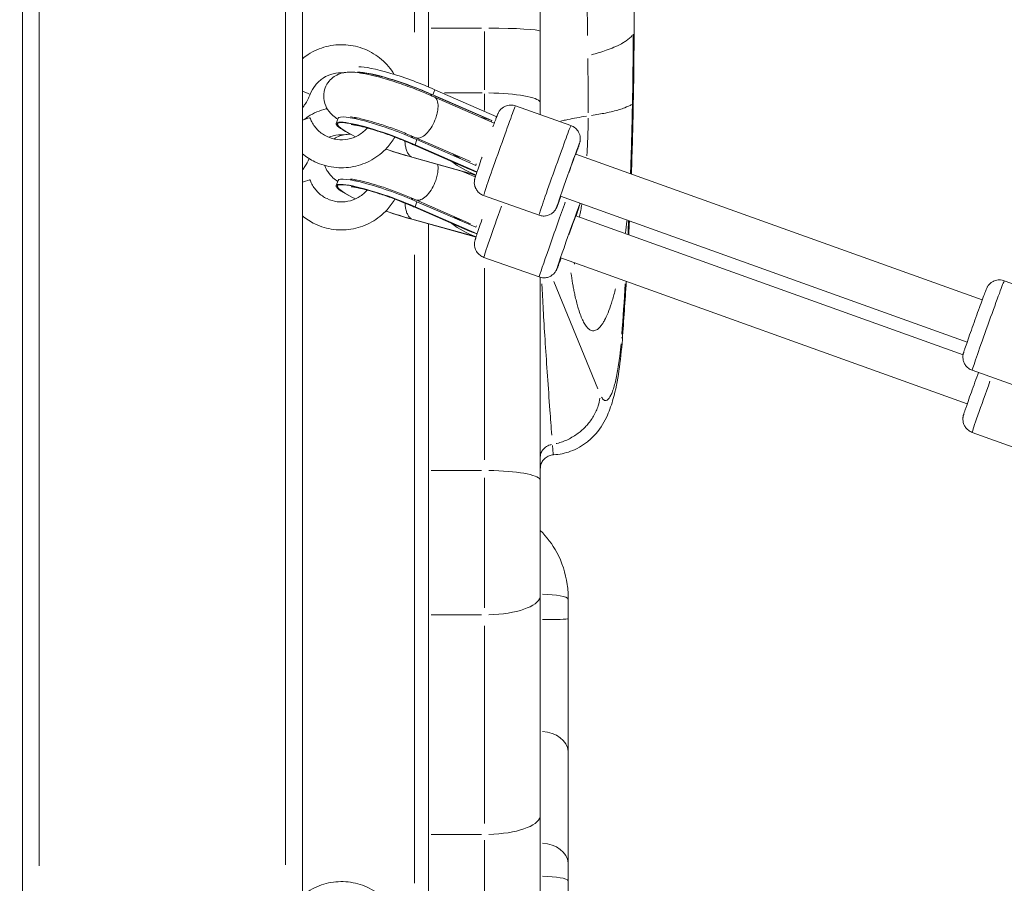
# Model space of a CAD drawing. Units: millimetres. Extents: x 1517 to 18917, y 1309 to 14404.
# Drawn here: x 6384 to 6736, y 11082 to 11391 of the extents above; entities that cross this region are included whole.
import ezdxf

# ---------------------------------------------------------------- set-up
doc = ezdxf.new("R2010")
doc.units = ezdxf.units.MM
doc.header["$LTSCALE"] = 50
doc.layers.get('0').update_dxf_attribs({"lineweight": 5})
doc.styles.get("Standard").update_dxf_attribs({"font": 'isocpeur.ttf'})
doc.dimstyles.new('DİLARA 5', dxfattribs={"dimtxt": 250, "dimasz": 100, "dimexe": 0, "dimexo": 100, "dimgap": 50, "dimtad": 2, "dimdec": 0, "dimlfac": 0.1, "dimrnd": 5, "dimtxsty": 'Standard', "dimcen": 0, "dimse1": 1, "dimse2": 1, "dimclrd": 256, "dimadec": 0, "dimazin": 0, "dimtfac": 1, "dimtdec": 0, "dimtix": 1, "dimtmove": 0, "dimatfit": 3, "dimfxl": 1, "dimarcsym": 0})

# ---------------------------------------------------------------- blocks, each defined once
blk = doc.blocks.new('*D11')
at = {"lineweight": -2, "transparency": 16777216}
blk.add_line((2081.81, 14060.9), (10403.77, 14060.9), dxfattribs=at)
at = {"transparency": 16777216}
for points in [[(2081.81, 14077.56), (2081.81, 14044.23), (1981.81, 14060.9)], [(10403.77, 14077.56), (10403.77, 14044.23), (10503.77, 14060.9)]]:
    blk.add_solid(points, dxfattribs=at)
at = {"layer": 'Defpoints', "color": 0, "transparency": 16777216}
for p in [(10503.77, 14060.9), (1981.81, 9410.97), (10503.77, 9295.18)]:
    blk.add_point(p, dxfattribs=at)
at = {"color": 0, "transparency": 16777216, "insert": (6242.79, 14235.9), "char_height": 250, "attachment_point": 5}
blk.add_mtext('850', dxfattribs=at)

msp = doc.modelspace()

# ---------------------------------------------------------------- linework, layer by layer
for p, q in [((6484.97, 12270.09), (6484.97, 11027.7)), ((6384.97, 12262.11), (6384.97, 11027.7)), ((6478.97, 11089.05), (6478.97, 12207.55)), ((6390.97, 12200.89), (6390.97, 11088.7)), ((6529.97, 11366.96), (6529.97, 11719.03)), ((6524.97, 11701.53), (6524.97, 11386.46)), ((6569.97, 11520.81), (6569.97, 11386.81)), ((6548.97, 11387.97), (6530.97, 11387.97)), ((6549.97, 11386.8), (6549.97, 11365.94)), ((6569.97, 11361.32), (6569.97, 11386.81)), ((6532.26, 11365.96), (6531.6, 11364.1)), ((6554.39, 11356.31), (6532.26, 11365.96)), ((6552.65, 11354.92), (6531.6, 11364.1)), ((6531.98, 11363.41), (6553.53, 11354.01)), ((6532.41, 11363.67), (6550.89, 11355.61)), ((6535.7, 11364.79), (6549.22, 11364.79)), ((6549.97, 11364.47), (6549.97, 11358.57)), ((6561.14, 11360.19), (6580.92, 11353.14)), ((6569.97, 11357.04), (6569.97, 11361.32)), ((6497.06, 11353.9), (6497.73, 11355.77)), ((6551.92, 11355.17), (6552.65, 11354.92)), ((6552.65, 11354.92), (6552.49, 11354.47)), ((6525.87, 11348.11), (6525.2, 11346.24)), ((6525.47, 11348.8), (6525.43, 11348.81)), ((6525.49, 11348.79), (6545.04, 11340.26)), ((6546.92, 11338.93), (6525.87, 11348.11)), ((6524.24, 11346.45), (6544.59, 11337.58)), ((6547.33, 11336.59), (6525.2, 11346.24)), ((6546.2, 11337.01), (6526.11, 11345.77)), ((6524.01, 11341.86), (6546.95, 11335.44)), ((6524.99, 11341.66), (6545.81, 11335.82)), ((6582.62, 11342.98), (6582.6, 11342.98)), ((6727.85, 11290.84), (6582.62, 11342.98)), ((6547.11, 11339.46), (6546.92, 11338.93)), ((6542.17, 11336.77), (6546.74, 11334.78)), ((6545.61, 11335.8), (6546.82, 11335.28)), ((6546.91, 11335.31), (6546, 11335.7)), ((6497.08, 11331.68), (6497.74, 11333.55)), ((6549.72, 11328.17), (6569.5, 11321.11)), ((6722.45, 11275.78), (6577.23, 11327.91)), ((6524.27, 11324.29), (6544.64, 11315.46)), ((6525.89, 11325.95), (6525.23, 11324.08)), ((6547.39, 11314.47), (6525.23, 11324.08)), ((6525.47, 11326.6), (6525.43, 11326.62)), ((6525.49, 11326.59), (6545.02, 11318.08)), ((6546.96, 11316.81), (6525.89, 11325.95)), ((6546.25, 11314.9), (6526.14, 11323.62)), ((6524.05, 11319.7), (6547, 11313.32)), ((6582.67, 11320.93), (6582.64, 11320.95)), ((6721, 11271.27), (6582.67, 11320.93)), ((6525.03, 11319.5), (6545.86, 11313.71)), ((6529.97, 11067.99), (6529.97, 11318.05)), ((6547.12, 11317.27), (6546.96, 11316.81)), ((6524.97, 11306.97), (6524.97, 11082.46)), ((6549.79, 11306.06), (6569.58, 11299.05)), ((6722.49, 11253.73), (6577.3, 11305.86)), ((6549.97, 11302.19), (6549.97, 11233.73)), ((6569.97, 11226.45), (6569.97, 11298.93)), ((6590.57, 11259.09), (6574.76, 11297.38)), ((6755.5, 11290.62), (6735.73, 11297.72)), ((6744.01, 11258.62), (6724.25, 11265.72)), ((6744.01, 11236.44), (6724.25, 11243.54)), ((6574.71, 11235.53), (6574.71, 11235.53)), ((6548.97, 11229.93), (6530.97, 11229.93)), ((6549.97, 11180.83), (6549.97, 11227.34)), ((6569.97, 11226.45), (6569.97, 11185.2)), ((6569.97, 11106.73), (6569.97, 11185.2)), ((6579.97, 11183.79), (6579.97, 11176.96)), ((6530.97, 11178.36), (6548.97, 11178.36)), ((6579.97, 11129.04), (6579.97, 11176.96)), ((6549.97, 11174.44), (6549.97, 11103.82)), ((6579.97, 11089.16), (6579.97, 11129.04)), ((6569.97, 11058.07), (6569.97, 11106.73)), ((6548.97, 11099.89), (6530.97, 11099.89)), ((6549.97, 11097.91), (6549.97, 11061.14)), ((6579.97, 11089.16), (6579.97, 11083.23)), ((6579.97, 11054.5), (6579.97, 11083.23))]:
    msp.add_line(p, q)
for centre, major_axis, ratio, start_param, end_param in [((6549.97, 11386.81), (20, 0), 0.057784, 0.07854, 1.492257), ((6579.44, 11358.3), (4.02, 189.7), 0.12329, 4.728675, 4.860447), ((6521.58, 11365.27), (-18.12, 6.49), 0.137464, 4.177109, 6.081774), ((6522.25, 11367.13), (-18.12, 6.49), 0.137464, 4.177109, 5.985865), ((6521.58, 11365.27), (-17.72, 6.35), 0.137464, 4.267704, 5.914624), ((6483.03, 11366), (4.68, -1.76), 0.030258, 0.057694, 1.096193), ((6549.97, 11361.32), (20, 0), 0.173648, 0.07854, 1.492257), ((6555.43, 11344.18), (-5.71, -16.01), 0.010859, 3.298672, 6.126106), ((6482.97, 11354.23), (4.7, 1.71), 0.030364, 0, 1.120036), ((6515.19, 11347.41), (-18.12, 6.49), 0.137464, 4.177109, 7.235717), ((6515.85, 11349.28), (-18.12, 6.49), 0.137464, 4.177109, 6.283185), ((6549.05, 11347.17), (14.78, -4.89), 0.545505, 1.55755, 1.750917), ((6515.19, 11347.41), (-17.72, 6.35), 0.137464, 4.328595, 7.071551), ((6575.21, 11337.13), (5.71, 16.01), 0.010859, 0.15708, 2.984513), ((6528.73, 11356.1), (-3.3, -7.29), 0.505239, 0.007999, 0.151973), ((6528.73, 11356.1), (3.25, 7.31), 0.471033, 3.138253, 3.298225), ((6579.92, 11335.45), (-4.03, -11.3), 0.010859, 2.54169, 6.883043), ((6515.19, 11347.41), (18.12, -6.49), 0.137464, 4.738214, 5.269595), ((6515.19, 11347.41), (17.72, -6.35), 0.137464, 4.766714, 5.243981), ((6549.05, 11347.17), (14.78, -4.89), 0.545505, 4.157081, 4.349092), ((6579.92, 11335.45), (2.7, 7.53), 0.010922, 0.07704, 1.463361), ((6579.92, 11335.45), (2.7, 7.53), 0.010922, 0, 0.000023), ((6550.58, 11345.34), (-17.98, 6.85), 0.54423, 1.045621, 1.577474), ((6550.86, 11346.38), (18.22, -6.04), 0.545505, 4.545849, 4.698304), ((6482.97, 11332.04), (4.7, 1.71), 0.030364, 0, 1.120036), ((6515.88, 11327.09), (-18.14, 6.45), 0.137488, 4.177128, 6.283185), ((6515.21, 11325.23), (-18.14, 6.45), 0.137488, 4.177128, 7.233718), ((6515.21, 11325.23), (-17.74, 6.31), 0.137488, 4.328511, 7.069618), ((6528.73, 11333.91), (-3.3, -7.29), 0.505239, 0.007999, 0.151973), ((6528.73, 11333.91), (3.25, 7.31), 0.471033, 3.138253, 3.298225), ((6555.46, 11322.08), (-5.68, -16.02), 0.010877, 4.576763, 6.193374), ((6575.26, 11315.07), (-5.68, -16.02), 0.010877, 3.985343, 6.162246), ((6579.97, 11313.41), (-4.01, -11.31), 0.010877, 2.541671, 6.883012), ((6515.21, 11325.23), (18.14, -6.45), 0.137488, 4.737163, 5.269613), ((6515.21, 11325.23), (17.74, -6.31), 0.137488, 4.765699, 5.243945), ((6549.08, 11325.06), (14.79, -4.86), 0.545505, 4.17991, 4.349037), ((6579.97, 11313.41), (2.7, 7.53), 0.010921, 0.078078, 1.482622), ((6579.97, 11313.41), (2.7, 7.53), 0.010921, 0, 0.000047), ((6550.61, 11323.23), (-18, 6.81), 0.544227, 1.045571, 1.577466), ((6550.89, 11324.27), (18.24, -5.99), 0.545505, 4.54582, 4.698298), ((6729.99, 11281.72), (-5.74, -16), 0.010922, 3.298672, 6.126106), ((6729.99, 11259.54), (-5.74, -16), 0.010921, 4.57249, 6.193149), ((6549.97, 11226.45), (20, 0), 0.173648, 0.07854, 1.492257), ((6549.97, 11185.2), (20, 0), 0.34202, 4.790929, 6.204645), ((6569.97, 11183.79), (10, 0), 0.195062, 0.07854, 1.492256), ((6569.97, 11176.96), (10, 0), 0.032697, 4.790929, 6.204645), ((6569.97, 11129.04), (10, 0), 0.766044, 0.07854, 1.492257), ((6549.97, 11106.73), (20, 0), 0.34202, 4.790929, 6.204645), ((6569.97, 11089.16), (10, 0), 0.766044, 0.07854, 1.492257), ((6569.97, 11083.23), (10, 0), 0.173648, 0.07854, 1.492257)]:
    msp.add_ellipse(centre, major_axis=major_axis, ratio=ratio, start_param=start_param, end_param=end_param)
for points, knots in [([(6589.64, 11566.14), (6591.72, 11556.22), (6593.58, 11545.18), (6596.84, 11521.33), (6598.24, 11508.43), (6600.54, 11481.42), (6601.45, 11467.24), (6602.78, 11438.01), (6603.2, 11422.87), (6603.55, 11392.15), (6603.49, 11376.45), (6603.02, 11352.45), (6602.79, 11344.14), (6602.5, 11335.84)], [0, 0, 0, 0, 4.93199, 4.93199, 9.828083, 9.828083, 14.628255, 14.628255, 19.379597, 19.379597, 24.106302, 24.106302, 26.594154, 26.594154, 26.594154, 26.594154]), ([(6581.34, 11496.69), (6581.59, 11494.21), (6581.84, 11491.66), (6582.08, 11489.05), (6582.18, 11487.93), (6582.28, 11486.79), (6582.38, 11485.64), (6582.67, 11482.35), (6582.94, 11478.96), (6583.21, 11475.48), (6583.38, 11473.14), (6583.56, 11470.76), (6583.72, 11468.34), (6583.74, 11468.14), (6583.75, 11467.95), (6583.76, 11467.75), (6583.91, 11465.52), (6584.06, 11463.26), (6584.2, 11460.97), (6584.36, 11458.48), (6584.51, 11455.96), (6584.65, 11453.41), (6584.75, 11451.65), (6584.84, 11449.88), (6584.93, 11448.1), (6584.97, 11447.29), (6585.02, 11446.47), (6585.06, 11445.66), (6585.12, 11444.35), (6585.18, 11443.04), (6585.25, 11441.72), (6585.31, 11440.4), (6585.37, 11439.08), (6585.43, 11437.75), (6585.48, 11436.42), (6585.54, 11435.08), (6585.6, 11433.74), (6585.65, 11432.39), (6585.71, 11431.04), (6585.76, 11429.67), (6585.79, 11428.77), (6585.83, 11427.85), (6585.86, 11426.94), (6585.93, 11425.12), (6585.99, 11423.29), (6586.05, 11421.45), (6586.05, 11421.44), (6586.05, 11421.43), (6586.05, 11421.42), (6586.11, 11419.59), (6586.17, 11417.75), (6586.23, 11415.89), (6586.26, 11414.94), (6586.28, 11413.98), (6586.31, 11413.02), (6586.34, 11412.1), (6586.36, 11411.18), (6586.39, 11410.25), (6586.44, 11408.36), (6586.48, 11406.45), (6586.53, 11404.53), (6586.53, 11404.51), (6586.53, 11404.49), (6586.53, 11404.47), (6586.56, 11403.04), (6586.59, 11401.6), (6586.62, 11400.16), (6586.65, 11398.71), (6586.68, 11397.27), (6586.71, 11395.81), (6586.73, 11394.36), (6586.76, 11392.9), (6586.78, 11391.44), (6586.81, 11389.97), (6586.83, 11388.5), (6586.85, 11387.03), (6586.86, 11386.44), (6586.86, 11385.85), (6586.87, 11385.26)], [0.05, 0.05, 0.05, 0.05, 0.125, 0.125, 0.125, 0.1572772, 0.1572772, 0.1572772, 0.25, 0.25, 0.25, 0.3125, 0.3125, 0.3125, 0.3175016, 0.3175016, 0.3175016, 0.375, 0.375, 0.375, 0.4375, 0.4375, 0.4375, 0.4804794, 0.4804794, 0.4804794, 0.5, 0.5, 0.5, 0.53125, 0.53125, 0.53125, 0.5625, 0.5625, 0.5625, 0.59375, 0.59375, 0.59375, 0.625, 0.625, 0.625, 0.6458598, 0.6458598, 0.6458598, 0.6872979, 0.6872979, 0.6872979, 0.6875, 0.6875, 0.6875, 0.7287488, 0.7287488, 0.7287488, 0.75, 0.75, 0.75, 0.7703132, 0.7703132, 0.7703132, 0.8120641, 0.8120641, 0.8120641, 0.8125, 0.8125, 0.8125, 0.84375, 0.84375, 0.84375, 0.875, 0.875, 0.875, 0.90625, 0.90625, 0.90625, 0.9375, 0.9375, 0.9375, 0.95, 0.95, 0.95, 0.95]), ([(6588.2, 11378.44), (6590.13, 11378.94), (6591.91, 11379.47), (6593.53, 11380.04), (6594.51, 11380.38), (6595.43, 11380.73), (6596.29, 11381.09), (6596.71, 11381.28), (6597.12, 11381.46), (6597.52, 11381.65), (6598.2, 11381.97), (6598.84, 11382.3), (6599.42, 11382.64), (6599.84, 11382.88), (6600.23, 11383.13), (6600.59, 11383.37), (6601.54, 11384.02), (6602.29, 11384.69), (6602.84, 11385.37)], [0.05, 0.05, 0.05, 0.05, 0.2857135, 0.2857135, 0.2857135, 0.4285722, 0.4285722, 0.4285722, 0.5, 0.5, 0.5, 0.625, 0.625, 0.625, 0.7142851, 0.7142851, 0.7142851, 0.95, 0.95, 0.95, 0.95]), ([(6484.97, 11377.03), (6485.63, 11377.57), (6486.32, 11378.07), (6489.01, 11379.8), (6491.18, 11380.75), (6495.73, 11381.92), (6498.1, 11382.14), (6502.78, 11381.82), (6505.09, 11381.29), (6509.44, 11379.51), (6511.47, 11378.28), (6515.03, 11375.23), (6516.56, 11373.42), (6517.77, 11371.42)], [0.882449, 0.882449, 0.882449, 0.882449, 0.998443, 0.998443, 1.318471, 1.318471, 1.638529, 1.638529, 1.958596, 1.958596, 2.278644, 2.278644, 2.597683, 2.597683, 2.597683, 2.597683]), ([(6487.71, 11364.25), (6488.16, 11365.45), (6488.8, 11366.57), (6490.41, 11368.56), (6491.37, 11369.43), (6493.53, 11370.82), (6494.71, 11371.33), (6497.18, 11371.97), (6498.46, 11372.09), (6499.72, 11372.01)], [0.358508, 0.358508, 0.358508, 0.358508, 0.678635, 0.678635, 0.99867, 0.99867, 1.3186, 1.3186, 1.635141, 1.635141, 1.635141, 1.635141]), ([(6497.59, 11355.37), (6497.02, 11355.76), (6496.47, 11356.18), (6495.31, 11357.22), (6494.69, 11357.82), (6493.53, 11359.62), (6493, 11360.59), (6492.55, 11362.99), (6492.51, 11364.1), (6492.91, 11366.17), (6493.26, 11367.09), (6494.21, 11368.69), (6494.79, 11369.36), (6496.04, 11370.49), (6496.71, 11370.9), (6498.09, 11371.59), (6498.74, 11371.78), (6500.18, 11372.13), (6500.85, 11372.18), (6503.04, 11372.28), (6504.29, 11372.13), (6508.08, 11371.54), (6510.76, 11370.91), (6515.82, 11369.47), (6518.03, 11368.77), (6522.43, 11367.27), (6524.6, 11366.47), (6528.55, 11364.91), (6530.33, 11364.16), (6531.99, 11363.41)], [7.394763, 7.394763, 7.394763, 7.394763, 7.542925, 7.542925, 7.68775, 7.68775, 7.78498, 7.78498, 7.844061, 7.844061, 7.891126, 7.891126, 7.93874, 7.93874, 7.996056, 7.996056, 8.072447, 8.072447, 8.18909, 8.18909, 8.484488, 8.484488, 8.979613, 8.979613, 9.329106, 9.329106, 9.667519, 9.667519, 9.968493, 9.968493, 9.968493, 9.968493]), ([(6484.97, 11359.52), (6485.29, 11359.9), (6485.59, 11360.3), (6486.62, 11361.81), (6487.24, 11363), (6487.71, 11364.25)], [2.4504981, 2.4504981, 2.4504981, 2.4504981, 2.5406272, 2.5406272, 2.783085, 2.783085, 2.783085, 2.783085]), ([(6531.39, 11364.12), (6531.32, 11364.12), (6531.25, 11364.13), (6531.18, 11364.13), (6531.11, 11364.13), (6531.03, 11364.12), (6530.96, 11364.12), (6530.82, 11364.11), (6530.69, 11364.08), (6530.54, 11364.05)], [-0.000065064, -0.000065064, -0.000065064, -0.000065064, 0.000353773, 0.000353773, 0.000353773, 0.000772611, 0.000772611, 0.000772611, 0.001559957, 0.001559957, 0.001559957, 0.001559957]), ([(6533.16, 11357.61), (6533.23, 11357.95), (6533.29, 11358.27), (6533.47, 11359.51), (6533.48, 11360.36), (6533.27, 11361.8), (6533.05, 11362.4), (6532.51, 11363.09), (6532.27, 11363.28), (6531.99, 11363.41)], [-1.0556621, -1.0556621, -1.0556621, -1.0556621, -0.9457375, -0.9457375, -0.6332934, -0.6332934, -0.3206653, -0.3206653, -0.125246, -0.125246, -0.125246, -0.125246]), ([(6485.58, 11355.31), (6486.05, 11355.67), (6486.53, 11356.02), (6489.01, 11357.61), (6491.18, 11358.56), (6493.57, 11359.17), (6493.68, 11359.2), (6493.79, 11359.23)], [0.91742, 0.91742, 0.91742, 0.91742, 0.9984427, 0.9984427, 1.3184705, 1.3184705, 1.3341345, 1.3341345, 1.3341345, 1.3341345]), ([(6553.03, 11352.64), (6553.32, 11353.44), (6553.58, 11354.16), (6553.89, 11354.98), (6553.96, 11355.17), (6554.09, 11355.52), (6554.15, 11355.69), (6554.27, 11356), (6554.33, 11356.15), (6554.43, 11356.42), (6554.48, 11356.54), (6554.62, 11356.9), (6554.7, 11357.09), (6554.83, 11357.4), (6554.87, 11357.49), (6555, 11357.74), (6555.02, 11357.8), (6555.11, 11357.95), (6555.17, 11358.06), (6555.4, 11358.41), (6555.52, 11358.61), (6556.07, 11359.16), (6556.28, 11359.37), (6556.87, 11359.77), (6557.14, 11359.93), (6557.76, 11360.19), (6558.05, 11360.29), (6558.92, 11360.48), (6559.58, 11360.53), (6560.57, 11360.37), (6560.86, 11360.29), (6561.14, 11360.19)], [8.2672573, 8.2672573, 8.2672573, 8.2672573, 8.5289754, 8.5289754, 8.6111216, 8.6111216, 8.6941672, 8.6941672, 8.777036, 8.777036, 8.858764, 8.858764, 9.0307518, 9.0307518, 9.1167457, 9.1167457, 9.1351824, 9.1351824, 9.1597113, 9.1597113, 9.1795734, 9.1795734, 9.1879105, 9.1879105, 9.192802, 9.192802, 9.1959858, 9.1959858, 9.2008029, 9.2008029, 9.2027396, 9.2027396, 9.2027396, 9.2027396]), ([(6588.23, 11356.73), (6590.03, 11357.01), (6592.72, 11357.49), (6596.81, 11358.41), (6600.11, 11359.42), (6601.89, 11360.26), (6602.51, 11360.65)], [-0.9499999, -0.9499999, -0.9499999, -0.9499999, -0.7142857, -0.5714286, -0.2857143, -0.05, -0.05, -0.05, -0.05]), ([(6602.89, 11360.9), (6602.83, 11357.88), (6602.73, 11353.34), (6602.53, 11345.76), (6602.36, 11340.45), (6602.23, 11336.7), (6602.21, 11335.95)], [-125.521157, -125.521157, -125.521157, -125.521157, -116.323134, -111.724122, -102.526099, -100.216611, -100.216611, -100.216611, -100.216611]), ([(6508.1, 11352.28), (6508.01, 11352.18), (6507.92, 11352.08), (6506.97, 11351.04), (6505.96, 11350.23), (6503.73, 11348.97), (6502.52, 11348.52), (6500, 11348.03), (6498.71, 11347.99), (6496.17, 11348.31), (6494.93, 11348.67), (6492.62, 11349.78), (6491.55, 11350.51), (6489.71, 11352.29), (6488.93, 11353.32), (6488.08, 11354.93), (6487.86, 11355.43), (6487.67, 11355.94)], [3.845635, 3.845635, 3.845635, 3.845635, 3.878649, 3.878649, 4.198665, 4.198665, 4.518578, 4.518578, 4.838422, 4.838422, 5.15826, 5.15826, 5.478154, 5.478154, 5.798147, 5.798147, 5.934119, 5.934119, 5.934119, 5.934119]), ([(6502.12, 11356.23), (6502.12, 11356.23), (6502.22, 11356.22), (6502.62, 11356.19), (6503, 11356.14), (6504.13, 11355.96), (6504.95, 11355.79), (6507.02, 11355.31), (6508.33, 11354.97), (6511.24, 11354.13), (6512.87, 11353.62), (6516.24, 11352.48), (6517.98, 11351.86), (6521.32, 11350.57), (6522.94, 11349.91), (6524.75, 11349.12), (6525.09, 11348.97), (6525.43, 11348.81)], [8.236665, 8.236665, 8.236665, 8.236665, 8.347268, 8.347268, 8.510627, 8.510627, 8.734101, 8.734101, 9.003555, 9.003555, 9.296246, 9.296246, 9.597442, 9.597442, 9.898343, 9.898343, 9.971021, 9.971021, 9.971021, 9.971021]), ([(6526.06, 11348.64), (6526.06, 11348.64), (6526.07, 11348.64), (6526.59, 11348.59), (6527.18, 11348.75), (6528.4, 11349.43), (6529.02, 11349.95), (6530.23, 11351.26), (6530.8, 11352.06), (6531.82, 11353.82), (6532.27, 11354.77), (6532.84, 11356.37), (6533.02, 11357), (6533.16, 11357.61)], [-2.519193, -2.519193, -2.519193, -2.519193, -2.516193, -2.516193, -2.195528, -2.195528, -1.8829, -1.8829, -1.570456, -1.570456, -1.258097, -1.258097, -1.055662, -1.055662, -1.055662, -1.055662]), ([(6577.27, 11354.7), (6577.81, 11354.84), (6578.38, 11354.98), (6578.98, 11355.12), (6579.27, 11355.18), (6579.55, 11355.25), (6579.85, 11355.31), (6581.81, 11355.73), (6584.03, 11356.12), (6586.46, 11356.47)], [0.6415907, 0.6415907, 0.6415907, 0.6415907, 0.7152867, 0.7152867, 0.7152867, 0.75, 0.75, 0.75, 0.9811364, 0.9811364, 0.9811364, 0.9811364]), ([(6587.06, 11355.81), (6587.06, 11354.6), (6587.05, 11353.37), (6587.01, 11351.41), (6586.99, 11350.67), (6586.94, 11349.19), (6586.92, 11348.45), (6586.85, 11346.97), (6586.82, 11346.23), (6586.74, 11344.76), (6586.69, 11344.02), (6586.63, 11342.97), (6586.6, 11342.64), (6586.58, 11342.31)], [0.0424508, 0.0424508, 0.0424508, 0.0424508, 0.25, 0.25, 0.375, 0.375, 0.5, 0.5, 0.625, 0.625, 0.75, 0.75, 0.8065644, 0.8065644, 0.8065644, 0.8065644]), ([(6502.41, 11353.5), (6502.41, 11353.5), (6502.43, 11353.5), (6502.53, 11353.49), (6502.72, 11353.47), (6503.35, 11353.38), (6503.86, 11353.29), (6505.24, 11353.01), (6506.19, 11352.79), (6508.45, 11352.19), (6509.81, 11351.8), (6512.75, 11350.89), (6514.34, 11350.35), (6517.53, 11349.21), (6519.14, 11348.6), (6521.92, 11347.48), (6523.12, 11346.96), (6524.21, 11346.47)], [6.712704, 6.712704, 6.712704, 6.712704, 6.754197, 6.754197, 6.883076, 6.883076, 7.062652, 7.062652, 7.296143, 7.296143, 7.567775, 7.567775, 7.858093, 7.858093, 8.153795, 8.153795, 8.404525, 8.404525, 8.404525, 8.404525]), ([(6582.7, 11342.95), (6582.87, 11343.44), (6583.02, 11343.9), (6583.23, 11344.51), (6583.3, 11344.7), (6583.42, 11345.06), (6583.48, 11345.23), (6583.58, 11345.55), (6583.63, 11345.7), (6583.72, 11345.97), (6583.76, 11346.1), (6583.88, 11346.46), (6583.94, 11346.66), (6584.04, 11346.98), (6584.07, 11347.07), (6584.13, 11347.36), (6584.14, 11347.41), (6584.17, 11347.59), (6584.2, 11347.71), (6584.24, 11348.13), (6584.27, 11348.35), (6584.2, 11349.13), (6584.16, 11349.43), (6583.96, 11350.11), (6583.85, 11350.41), (6583.53, 11351), (6583.37, 11351.26), (6582.82, 11351.96), (6582.34, 11352.41), (6581.47, 11352.91), (6581.2, 11353.04), (6580.92, 11353.14)], [2.5171839, 2.5171839, 2.5171839, 2.5171839, 2.6898669, 2.6898669, 2.7720131, 2.7720131, 2.8550587, 2.8550587, 2.9379275, 2.9379275, 3.0196555, 3.0196555, 3.1916433, 3.1916433, 3.2776372, 3.2776372, 3.2960739, 3.2960739, 3.3206028, 3.3206028, 3.3404649, 3.3404649, 3.348802, 3.348802, 3.3536935, 3.3536935, 3.3568773, 3.3568773, 3.3616944, 3.3616944, 3.3636311, 3.3636311, 3.3636311, 3.3636311]), ([(6517.99, 11349.03), (6517.21, 11347.68), (6516.29, 11346.42), (6513.66, 11343.53), (6511.81, 11342.04), (6507.72, 11339.74), (6505.49, 11338.92), (6500.88, 11338.01), (6498.51, 11337.93), (6493.85, 11338.52), (6491.57, 11339.19), (6487.85, 11340.97), (6486.35, 11341.93), (6484.97, 11343.06)], [3.666066, 3.666066, 3.666066, 3.666066, 3.878451, 3.878451, 4.198445, 4.198445, 4.51848, 4.51848, 4.838542, 4.838542, 5.158607, 5.158607, 5.400737, 5.400737, 5.400737, 5.400737]), ([(6494.4, 11348.95), (6494.91, 11349.15), (6495.42, 11349.33), (6497.18, 11349.78), (6498.46, 11349.9), (6499.72, 11349.82)], [1.1820946, 1.1820946, 1.1820946, 1.1820946, 1.3186003, 1.3186003, 1.6351448, 1.6351448, 1.6351448, 1.6351448]), ([(6496.22, 11348.36), (6496.6, 11348.63), (6496.96, 11348.83), (6498.09, 11349.39), (6498.74, 11349.59), (6500.18, 11349.93), (6500.85, 11349.99), (6501.7, 11350.03), (6501.92, 11350.03), (6502.14, 11350.03)], [7.9631202, 7.9631202, 7.9631202, 7.9631202, 7.9960564, 7.9960564, 8.0724473, 8.0724473, 8.18909, 8.18909, 8.2327807, 8.2327807, 8.2327807, 8.2327807]), ([(6523.89, 11349.49), (6523.93, 11349.41), (6523.97, 11349.34), (6524.01, 11349.26), (6524.09, 11349.13), (6524.17, 11349), (6524.27, 11348.89), (6524.3, 11348.85), (6524.34, 11348.81), (6524.37, 11348.77)], [0.008774315, 0.008774315, 0.008774315, 0.008774315, 0.009228918, 0.009228918, 0.009228918, 0.010066587, 0.010066587, 0.010066587, 0.010381909, 0.010381909, 0.010381909, 0.010381909]), ([(6521.61, 11347.6), (6521.61, 11347.52), (6521.62, 11347.45), (6521.62, 11347.38), (6521.64, 11347.1), (6521.66, 11346.82), (6521.69, 11346.55), (6521.75, 11346.01), (6521.85, 11345.5), (6521.97, 11345.02), (6522.1, 11344.54), (6522.25, 11344.11), (6522.43, 11343.72), (6522.52, 11343.53), (6522.62, 11343.34), (6522.73, 11343.17), (6522.83, 11343), (6522.94, 11342.84), (6523.06, 11342.7), (6523.18, 11342.55), (6523.3, 11342.42), (6523.43, 11342.3), (6523.49, 11342.24), (6523.56, 11342.18), (6523.62, 11342.13), (6523.69, 11342.08), (6523.76, 11342.03), (6523.83, 11341.98)], [0.007552637, 0.007552637, 0.007552637, 0.007552637, 0.007789777, 0.007789777, 0.007789777, 0.008760635, 0.008760635, 0.008760635, 0.010702351, 0.010702351, 0.010702351, 0.012644067, 0.012644067, 0.012644067, 0.013614925, 0.013614925, 0.013614925, 0.014585783, 0.014585783, 0.014585783, 0.01555664, 0.01555664, 0.01555664, 0.016042069, 0.016042069, 0.016042069, 0.016527498, 0.016527498, 0.016527498, 0.016527498]), ([(6524.21, 11346.47), (6524.31, 11346.42), (6524.42, 11346.38), (6524.52, 11346.35), (6524.6, 11346.33), (6524.68, 11346.31), (6524.75, 11346.29), (6524.83, 11346.28), (6524.91, 11346.27), (6524.99, 11346.26)], [0.014847304, 0.014847304, 0.014847304, 0.014847304, 0.01555664, 0.01555664, 0.01555664, 0.016042069, 0.016042069, 0.016042069, 0.016527498, 0.016527498, 0.016527498, 0.016527498]), ([(6484.97, 11337.33), (6485.29, 11337.71), (6485.59, 11338.11), (6486.47, 11339.4), (6486.99, 11340.34), (6487.41, 11341.32)], [2.4504981, 2.4504981, 2.4504981, 2.4504981, 2.5406272, 2.5406272, 2.7347329, 2.7347329, 2.7347329, 2.7347329]), ([(6549.72, 11328.17), (6549.22, 11328.35), (6548.75, 11328.61), (6547.94, 11329.23), (6547.62, 11329.58), (6547.06, 11330.34), (6546.88, 11330.72), (6546.56, 11331.52), (6546.49, 11331.87), (6546.38, 11332.63), (6546.39, 11332.88), (6546.41, 11333.36), (6546.43, 11333.51), (6546.47, 11333.75), (6546.49, 11333.84), (6546.52, 11334), (6546.54, 11334.07), (6546.58, 11334.25), (6546.6, 11334.33), (6546.65, 11334.51), (6546.68, 11334.61), (6546.75, 11334.82), (6546.79, 11334.93), (6546.87, 11335.18), (6546.91, 11335.32), (6547.01, 11335.61), (6547.06, 11335.77), (6547.17, 11336.1), (6547.23, 11336.27), (6547.35, 11336.65), (6547.42, 11336.85), (6547.57, 11337.27), (6547.64, 11337.49), (6547.8, 11337.94), (6547.88, 11338.18), (6548.29, 11339.36), (6548.66, 11340.43), (6549.1, 11341.67), (6549.14, 11341.78), (6549.17, 11341.88)], [6.061147, 6.061147, 6.061147, 6.061147, 6.064623, 6.064623, 6.068455, 6.068455, 6.0735, 6.0735, 6.081413, 6.081413, 6.095819, 6.095819, 6.115993, 6.115993, 6.136642, 6.136642, 6.165417, 6.165417, 6.224965, 6.224965, 6.310534, 6.310534, 6.397671, 6.397671, 6.48548, 6.48548, 6.572743, 6.572743, 6.657761, 6.657761, 6.744059, 6.744059, 6.830444, 6.830444, 6.915679, 6.915679, 7.240541, 7.240541, 7.270383, 7.270383, 7.270383, 7.270383]), ([(6497.6, 11333.16), (6497.03, 11333.56), (6496.47, 11333.98), (6495.31, 11335.03), (6494.69, 11335.62), (6493.65, 11337.25), (6493.27, 11337.93), (6492.97, 11338.88)], [7.3933253, 7.3933253, 7.3933253, 7.3933253, 7.5429253, 7.5429253, 7.6877501, 7.6877501, 7.7610808, 7.7610808, 7.7610808, 7.7610808]), ([(6533.16, 11335.42), (6533.23, 11335.75), (6533.29, 11336.08), (6533.47, 11337.32), (6533.48, 11338.16), (6533.36, 11339.02), (6533.34, 11339.14), (6533.31, 11339.26)], [-1.0556621, -1.0556621, -1.0556621, -1.0556621, -0.9457375, -0.9457375, -0.6332934, -0.6332934, -0.5783335, -0.5783335, -0.5783335, -0.5783335]), ([(6508.1, 11330.09), (6508.01, 11329.99), (6507.92, 11329.89), (6506.97, 11328.84), (6505.96, 11328.04), (6503.73, 11326.78), (6502.52, 11326.33), (6500, 11325.84), (6498.71, 11325.79), (6496.17, 11326.11), (6494.93, 11326.48), (6492.62, 11327.58), (6491.55, 11328.32), (6489.71, 11330.09), (6488.93, 11331.13), (6488.08, 11332.74), (6487.86, 11333.24), (6487.67, 11333.75)], [3.845739, 3.845739, 3.845739, 3.845739, 3.878649, 3.878649, 4.198665, 4.198665, 4.518578, 4.518578, 4.838422, 4.838422, 5.15826, 5.15826, 5.478154, 5.478154, 5.798147, 5.798147, 5.934119, 5.934119, 5.934119, 5.934119]), ([(6502.12, 11334.03), (6502.12, 11334.03), (6502.22, 11334.03), (6502.62, 11334), (6503, 11333.95), (6504.13, 11333.76), (6504.95, 11333.6), (6507.02, 11333.12), (6508.33, 11332.78), (6511.24, 11331.94), (6512.87, 11331.43), (6516.24, 11330.29), (6517.98, 11329.67), (6521.32, 11328.38), (6522.94, 11327.72), (6524.75, 11326.93), (6525.09, 11326.77), (6525.43, 11326.62)], [8.236665, 8.236665, 8.236665, 8.236665, 8.347268, 8.347268, 8.510627, 8.510627, 8.734101, 8.734101, 9.003555, 9.003555, 9.296246, 9.296246, 9.597442, 9.597442, 9.898343, 9.898343, 9.971021, 9.971021, 9.971021, 9.971021]), ([(6526.06, 11326.45), (6526.06, 11326.45), (6526.07, 11326.45), (6526.59, 11326.4), (6527.18, 11326.56), (6528.4, 11327.24), (6529.02, 11327.75), (6530.23, 11329.07), (6530.8, 11329.86), (6531.82, 11331.62), (6532.27, 11332.58), (6532.84, 11334.18), (6533.02, 11334.81), (6533.16, 11335.42)], [-2.519193, -2.519193, -2.519193, -2.519193, -2.516193, -2.516193, -2.195528, -2.195528, -1.8829, -1.8829, -1.570456, -1.570456, -1.258097, -1.258097, -1.055662, -1.055662, -1.055662, -1.055662]), ([(6502.43, 11331.29), (6502.43, 11331.29), (6502.44, 11331.29), (6502.55, 11331.28), (6502.74, 11331.26), (6503.36, 11331.17), (6503.87, 11331.09), (6505.26, 11330.8), (6506.21, 11330.58), (6508.47, 11330), (6509.83, 11329.61), (6512.77, 11328.7), (6514.36, 11328.17), (6517.56, 11327.03), (6519.16, 11326.43), (6521.95, 11325.31), (6523.15, 11324.79), (6524.24, 11324.3)], [6.712743, 6.712743, 6.712743, 6.712743, 6.754282, 6.754282, 6.883179, 6.883179, 7.062775, 7.062775, 7.296279, 7.296279, 7.567917, 7.567917, 7.858235, 7.858235, 8.153933, 8.153933, 8.404526, 8.404526, 8.404526, 8.404526]), ([(6518, 11326.86), (6517.22, 11325.5), (6516.29, 11324.23), (6513.66, 11321.33), (6511.81, 11319.85), (6507.72, 11317.55), (6505.49, 11316.72), (6500.88, 11315.82), (6498.51, 11315.74), (6493.85, 11316.33), (6491.57, 11317), (6487.85, 11318.78), (6486.35, 11319.74), (6484.97, 11320.87)], [3.664989, 3.664989, 3.664989, 3.664989, 3.878451, 3.878451, 4.198445, 4.198445, 4.51848, 4.51848, 4.838542, 4.838542, 5.158607, 5.158607, 5.400737, 5.400737, 5.400737, 5.400737]), ([(6523.94, 11327.28), (6523.97, 11327.22), (6524, 11327.16), (6524.03, 11327.1), (6524.11, 11326.96), (6524.2, 11326.84), (6524.29, 11326.73), (6524.33, 11326.68), (6524.36, 11326.64), (6524.4, 11326.6)], [0.008867311, 0.008867311, 0.008867311, 0.008867311, 0.009228918, 0.009228918, 0.009228918, 0.010066587, 0.010066587, 0.010066587, 0.010381479, 0.010381479, 0.010381479, 0.010381479]), ([(6569.5, 11321.11), (6570, 11320.93), (6570.53, 11320.84), (6571.55, 11320.81), (6572.02, 11320.88), (6572.93, 11321.11), (6573.31, 11321.29), (6574.07, 11321.71), (6574.34, 11321.94), (6574.91, 11322.45), (6575.06, 11322.66), (6575.35, 11323.04), (6575.42, 11323.17), (6575.55, 11323.38), (6575.59, 11323.46), (6575.67, 11323.61), (6575.7, 11323.67), (6575.78, 11323.83), (6575.81, 11323.91), (6575.89, 11324.09), (6575.92, 11324.18), (6576.01, 11324.39), (6576.05, 11324.5), (6576.15, 11324.74), (6576.2, 11324.87), (6576.31, 11325.16), (6576.37, 11325.31), (6576.49, 11325.64), (6576.55, 11325.81), (6576.69, 11326.17), (6576.76, 11326.36), (6576.91, 11326.76), (6576.99, 11326.97), (6577.15, 11327.41), (6577.24, 11327.64), (6577.32, 11327.88)], [0.2220384, 0.2220384, 0.2220384, 0.2220384, 0.2255144, 0.2255144, 0.2293461, 0.2293461, 0.2343915, 0.2343915, 0.2423046, 0.2423046, 0.2567108, 0.2567108, 0.2768849, 0.2768849, 0.2975337, 0.2975337, 0.3263085, 0.3263085, 0.3858566, 0.3858566, 0.4714255, 0.4714255, 0.5585622, 0.5585622, 0.6463715, 0.6463715, 0.7336349, 0.7336349, 0.816667, 0.816667, 0.9008914, 0.9008914, 0.9852, 0.9852, 1.0684408, 1.0684408, 1.0684408, 1.0684408]), ([(6521.64, 11325.43), (6521.64, 11325.36), (6521.64, 11325.28), (6521.65, 11325.21), (6521.66, 11324.93), (6521.69, 11324.65), (6521.72, 11324.38), (6521.78, 11323.84), (6521.88, 11323.33), (6522.01, 11322.85), (6522.13, 11322.37), (6522.29, 11321.94), (6522.47, 11321.55), (6522.56, 11321.36), (6522.66, 11321.18), (6522.76, 11321.01), (6522.87, 11320.84), (6522.98, 11320.68), (6523.1, 11320.53), (6523.21, 11320.38), (6523.34, 11320.25), (6523.47, 11320.13), (6523.53, 11320.07), (6523.6, 11320.02), (6523.66, 11319.96), (6523.73, 11319.91), (6523.8, 11319.86), (6523.87, 11319.82)], [0.007551922, 0.007551922, 0.007551922, 0.007551922, 0.007789777, 0.007789777, 0.007789777, 0.008760635, 0.008760635, 0.008760635, 0.010702351, 0.010702351, 0.010702351, 0.012644067, 0.012644067, 0.012644067, 0.013614925, 0.013614925, 0.013614925, 0.014585783, 0.014585783, 0.014585783, 0.01555664, 0.01555664, 0.01555664, 0.016042069, 0.016042069, 0.016042069, 0.016527498, 0.016527498, 0.016527498, 0.016527498]), ([(6524.24, 11324.3), (6524.34, 11324.26), (6524.45, 11324.22), (6524.55, 11324.19), (6524.63, 11324.17), (6524.71, 11324.15), (6524.78, 11324.13), (6524.86, 11324.12), (6524.94, 11324.11), (6525.02, 11324.1)], [0.014847033, 0.014847033, 0.014847033, 0.014847033, 0.01555664, 0.01555664, 0.01555664, 0.016042069, 0.016042069, 0.016042069, 0.016527498, 0.016527498, 0.016527498, 0.016527498]), ([(6582.73, 11320.91), (6582.91, 11321.42), (6583.06, 11321.88), (6583.27, 11322.5), (6583.34, 11322.68), (6583.46, 11323.04), (6583.51, 11323.21), (6583.62, 11323.53), (6583.67, 11323.68), (6583.76, 11323.95), (6583.8, 11324.08), (6583.91, 11324.44), (6583.97, 11324.63), (6584.07, 11324.95), (6584.1, 11325.05), (6584.15, 11325.32), (6584.16, 11325.36), (6584.17, 11325.42)], [2.5171807, 2.5171807, 2.5171807, 2.5171807, 2.6923097, 2.6923097, 2.7744904, 2.7744904, 2.8575683, 2.8575683, 2.9404664, 2.9404664, 3.0222223, 3.0222223, 3.1929386, 3.1929386, 3.2782967, 3.2782967, 3.2928121, 3.2928121, 3.2928121, 3.2928121]), ([(6584.77, 11324.94), (6584.66, 11324.24), (6584.55, 11323.56), (6584.3, 11322.13), (6584.16, 11321.39), (6584.02, 11320.69)], [0.26728216, 0.26728216, 0.26728216, 0.26728216, 0.3125, 0.3125, 0.36489744, 0.36489744, 0.36489744, 0.36489744]), ([(6549.79, 11306.06), (6549.29, 11306.24), (6548.82, 11306.5), (6548.01, 11307.12), (6547.68, 11307.47), (6547.12, 11308.22), (6546.94, 11308.6), (6546.62, 11309.41), (6546.55, 11309.75), (6546.44, 11310.51), (6546.45, 11310.77), (6546.47, 11311.25), (6546.49, 11311.39), (6546.53, 11311.64), (6546.54, 11311.72), (6546.58, 11311.89), (6546.59, 11311.95), (6546.64, 11312.13), (6546.66, 11312.21), (6546.71, 11312.4), (6546.74, 11312.5), (6546.81, 11312.71), (6546.84, 11312.83), (6546.92, 11313.08), (6546.97, 11313.21), (6547.06, 11313.51), (6547.11, 11313.67), (6547.23, 11314), (6547.29, 11314.18), (6547.41, 11314.55), (6547.48, 11314.75), (6547.62, 11315.17), (6547.7, 11315.39), (6547.85, 11315.85), (6547.94, 11316.09), (6548.34, 11317.27), (6548.71, 11318.34), (6549.13, 11319.53), (6549.14, 11319.58), (6549.16, 11319.63)], [6.061123, 6.061123, 6.061123, 6.061123, 6.064605, 6.064605, 6.068443, 6.068443, 6.073497, 6.073497, 6.081423, 6.081423, 6.09585, 6.09585, 6.116039, 6.116039, 6.136711, 6.136711, 6.165533, 6.165533, 6.225227, 6.225227, 6.3114, 6.3114, 6.399166, 6.399166, 6.487611, 6.487611, 6.57549, 6.57549, 6.660423, 6.660423, 6.746632, 6.746632, 6.832928, 6.832928, 6.918076, 6.918076, 7.242907, 7.242907, 7.256913, 7.256913, 7.256913, 7.256913]), ([(6600.43, 11314.81), (6600.6, 11316.16), (6600.78, 11317.61), (6600.95, 11319.08), (6600.96, 11319.14)], [94.27318, 94.27318, 94.27318, 94.27318, 98.965968, 99.169328, 99.169328, 99.169328, 99.169328]), ([(6569.58, 11299.05), (6570.09, 11298.87), (6570.62, 11298.78), (6571.63, 11298.75), (6572.11, 11298.82), (6573.02, 11299.05), (6573.4, 11299.23), (6574.15, 11299.66), (6574.42, 11299.88), (6574.99, 11300.4), (6575.14, 11300.61), (6575.43, 11300.99), (6575.5, 11301.12), (6575.63, 11301.33), (6575.67, 11301.41), (6575.75, 11301.56), (6575.78, 11301.62), (6575.86, 11301.78), (6575.89, 11301.86), (6575.97, 11302.04), (6576, 11302.13), (6576.09, 11302.34), (6576.13, 11302.45), (6576.23, 11302.7), (6576.28, 11302.83), (6576.39, 11303.12), (6576.45, 11303.28), (6576.57, 11303.6), (6576.63, 11303.77), (6576.77, 11304.13), (6576.84, 11304.32), (6576.99, 11304.72), (6577.06, 11304.93), (6577.22, 11305.37), (6577.31, 11305.6), (6577.39, 11305.83)], [0.2220622, 0.2220622, 0.2220622, 0.2220622, 0.2255441, 0.2255441, 0.2293823, 0.2293823, 0.2344362, 0.2344362, 0.2423625, 0.2423625, 0.2567896, 0.2567896, 0.2769781, 0.2769781, 0.2976501, 0.2976501, 0.3264716, 0.3264716, 0.3861663, 0.3861663, 0.4723389, 0.4723389, 0.5601048, 0.5601048, 0.6485505, 0.6485505, 0.7364293, 0.7364293, 0.8187794, 0.8187794, 0.9022927, 0.9022927, 0.9858881, 0.9858881, 1.0684426, 1.0684426, 1.0684426, 1.0684426]), ([(6580.93, 11300.54), (6580.98, 11300.21), (6581.21, 11298.59), (6581.56, 11296.44), (6581.99, 11294.17), (6582.55, 11291.46), (6583.15, 11289.04), (6583.92, 11286.52), (6584.59, 11284.66), (6585.43, 11282.85), (6586.16, 11281.68), (6586.76, 11280.96), (6587.36, 11280.38), (6588.13, 11279.91), (6589.18, 11279.76), (6590.35, 11280.21), (6591.43, 11281.26), (6592.27, 11282.46), (6593.12, 11283.9), (6594.17, 11286.18), (6595.19, 11289.04), (6595.99, 11291.64), (6596.46, 11293.38), (6596.74, 11294.49), (6596.84, 11294.85)], [-34.641922, -34.641922, -34.641922, -34.641922, -33.250143, -27.741138, -24.986636, -22.232134, -13.968627, -11.214124, -5.70512, -0.196115, 5.31289, 8.067392, 10.821894, 16.330899, 21.839903, 29.185243, 36.530583, 40.203252, 43.875922, 51.221262, 58.566601, 62.239271, 65.911941, 67.692036, 67.692036, 67.692036, 67.692036]), ([(6574.07, 11242.54), (6573.85, 11245.51), (6573.62, 11248.5), (6573.4, 11251.48), (6573.1, 11255.58), (6572.81, 11259.66), (6572.53, 11263.66), (6572.26, 11267.65), (6572, 11271.57), (6571.75, 11275.32), (6571.51, 11279.07), (6571.29, 11282.66), (6571.09, 11286.03), (6570.9, 11289.4), (6570.72, 11292.54), (6570.58, 11295.4), (6570.56, 11295.82), (6570.54, 11296.24), (6570.52, 11296.64)], [0.0387016, 0.0387016, 0.0387016, 0.0387016, 0.1428571, 0.1428571, 0.1428571, 0.2857143, 0.2857143, 0.2857143, 0.4285714, 0.4285714, 0.4285714, 0.5714286, 0.5714286, 0.5714286, 0.7142857, 0.7142857, 0.7142857, 0.7353303, 0.7353303, 0.7353303, 0.7353303]), ([(6724.25, 11265.72), (6723.74, 11265.9), (6723.28, 11266.16), (6722.47, 11266.78), (6722.15, 11267.14), (6721.59, 11267.89), (6721.41, 11268.27), (6721.09, 11269.08), (6721.03, 11269.43), (6720.92, 11270.18), (6720.93, 11270.44), (6720.95, 11270.92), (6720.97, 11271.07), (6721.01, 11271.31), (6721.03, 11271.39), (6721.06, 11271.56), (6721.08, 11271.63), (6721.12, 11271.81), (6721.14, 11271.88), (6721.2, 11272.07), (6721.23, 11272.17), (6721.3, 11272.39), (6721.33, 11272.51), (6721.42, 11272.77), (6721.46, 11272.9), (6721.56, 11273.21), (6721.62, 11273.37), (6721.9, 11274.21), (6722.19, 11275.06), (6722.87, 11277), (6723.24, 11278.06), (6724.05, 11280.34), (6724.48, 11281.54), (6725.35, 11283.97), (6725.79, 11285.2), (6726.64, 11287.55), (6727.05, 11288.67), (6727.8, 11290.71), (6728.14, 11291.62), (6728.71, 11293.16), (6728.95, 11293.78), (6729.22, 11294.47), (6729.29, 11294.65), (6729.42, 11294.95), (6729.46, 11295.04), (6729.59, 11295.3), (6729.62, 11295.36), (6729.71, 11295.51), (6729.77, 11295.62), (6730.01, 11295.98), (6730.13, 11296.18), (6730.72, 11296.76), (6730.94, 11296.96), (6731.54, 11297.35), (6731.82, 11297.51), (6732.44, 11297.76), (6732.73, 11297.85), (6733.59, 11298.02), (6734.25, 11298.06), (6735.21, 11297.88), (6735.48, 11297.81), (6735.73, 11297.72)], [3.399461, 3.399461, 3.399461, 3.399461, 3.402957, 3.402957, 3.406811, 3.406811, 3.411886, 3.411886, 3.419845, 3.419845, 3.434323, 3.434323, 3.454546, 3.454546, 3.475275, 3.475275, 3.504211, 3.504211, 3.564266, 3.564266, 3.651942, 3.651942, 3.741277, 3.741277, 3.83131, 3.83131, 3.920722, 3.920722, 4.262469, 4.262469, 4.587223, 4.587223, 4.909305, 4.909305, 5.230774, 5.230774, 5.552496, 5.552496, 5.875761, 5.875761, 6.205992, 6.205992, 6.373523, 6.373523, 6.457288, 6.457288, 6.474693, 6.474693, 6.498709, 6.498709, 6.518652, 6.518652, 6.526698, 6.526698, 6.531395, 6.531395, 6.534502, 6.534502, 6.539253, 6.539253, 6.541054, 6.541054, 6.541054, 6.541054]), ([(6599.28, 11276.72), (6598.99, 11272.8), (6598.57, 11269), (6597.51, 11261.93), (6596.86, 11258.64), (6595.46, 11253.58), (6594.81, 11251.64), (6592.96, 11247.49), (6591.64, 11245.18), (6588.92, 11242.03), (6587.91, 11241.05), (6585.04, 11238.76), (6582.97, 11237.58), (6578.84, 11236.07), (6576.77, 11235.64), (6574.71, 11235.53)], [0, 0, 0, 0, 1.205845, 1.205845, 2.465854, 2.465854, 3.310924, 3.310924, 4.266143, 4.266143, 4.722175, 4.722175, 5.451938, 5.451938, 6.092325, 6.092325, 6.092325, 6.092325]), ([(6598.83, 11275.2), (6598.7, 11273.71), (6598.54, 11272.24), (6598.37, 11270.82), (6598.11, 11268.69), (6597.8, 11266.68), (6597.47, 11264.87), (6597.13, 11263.05), (6596.75, 11261.44), (6596.37, 11260.09), (6596.17, 11259.4), (6595.97, 11258.78), (6595.77, 11258.23), (6595.57, 11257.68), (6595.36, 11257.19), (6595.15, 11256.77), (6594.73, 11255.93), (6594.3, 11255.36), (6593.87, 11255.09), (6593.44, 11254.82), (6593.02, 11254.84), (6592.61, 11255.16), (6592.34, 11255.37), (6592.08, 11255.7), (6591.83, 11256.15)], [0.505461, 0.505461, 0.505461, 0.505461, 0.665319, 0.665319, 0.665319, 0.90481, 0.90481, 0.90481, 1.146014, 1.146014, 1.146014, 1.269524, 1.269524, 1.269524, 1.39303, 1.39303, 1.39303, 1.634235, 1.634235, 1.634235, 1.873728, 1.873728, 1.873728, 2.033587, 2.033587, 2.033587, 2.033587]), ([(6724.25, 11243.54), (6723.75, 11243.72), (6723.28, 11243.98), (6722.47, 11244.6), (6722.15, 11244.96), (6721.59, 11245.71), (6721.41, 11246.09), (6721.09, 11246.9), (6721.03, 11247.25), (6720.92, 11248), (6720.93, 11248.26), (6720.95, 11248.74), (6720.98, 11248.89), (6721.01, 11249.13), (6721.03, 11249.21), (6721.06, 11249.38), (6721.08, 11249.45), (6721.12, 11249.63), (6721.15, 11249.71), (6721.2, 11249.89), (6721.23, 11249.99), (6721.3, 11250.21), (6721.34, 11250.33), (6721.42, 11250.59), (6721.47, 11250.72), (6721.57, 11251.03), (6721.62, 11251.19), (6721.74, 11251.53), (6721.8, 11251.71), (6721.92, 11252.08), (6721.99, 11252.29), (6722.14, 11252.71), (6722.22, 11252.93), (6722.37, 11253.39), (6722.46, 11253.63), (6722.87, 11254.82), (6723.25, 11255.88), (6724.05, 11258.16), (6724.48, 11259.36), (6725.35, 11261.79), (6725.79, 11263.02), (6726.31, 11264.44), (6726.39, 11264.68), (6726.48, 11264.92)], [3.468537, 3.468537, 3.468537, 3.468537, 3.472033, 3.472033, 3.475887, 3.475887, 3.480961, 3.480961, 3.488919, 3.488919, 3.503396, 3.503396, 3.52362, 3.52362, 3.544347, 3.544347, 3.573282, 3.573282, 3.633331, 3.633331, 3.720983, 3.720983, 3.810294, 3.810294, 3.900302, 3.900302, 3.989689, 3.989689, 4.074422, 4.074422, 4.160422, 4.160422, 4.246507, 4.246507, 4.331449, 4.331449, 4.656205, 4.656205, 4.978286, 4.978286, 5.299756, 5.299756, 5.366436, 5.366436, 5.366436, 5.366436]), ([(6575.65, 11239.52), (6575.73, 11239.54), (6575.82, 11239.56), (6575.9, 11239.59), (6577.26, 11239.94), (6578.6, 11240.42), (6579.87, 11241.03), (6581.14, 11241.64), (6582.35, 11242.37), (6583.47, 11243.21), (6583.48, 11243.22), (6583.5, 11243.23), (6583.51, 11243.24), (6584.4, 11243.91), (6585.24, 11244.65), (6586.01, 11245.45), (6586.2, 11245.64), (6586.38, 11245.83), (6586.55, 11246.03), (6587.48, 11247.06), (6588.29, 11248.18), (6588.98, 11249.37), (6589.66, 11250.55), (6590.22, 11251.79), (6590.63, 11253.06), (6590.91, 11253.93), (6591.13, 11254.82), (6591.28, 11255.71)], [0.05, 0.05, 0.05, 0.05, 0.0597887, 0.0597887, 0.0597887, 0.2164906, 0.2164906, 0.2164906, 0.3731928, 0.3731928, 0.3731928, 0.375, 0.375, 0.375, 0.5, 0.5, 0.5, 0.5298948, 0.5298948, 0.5298948, 0.6865964, 0.6865964, 0.6865964, 0.843298, 0.843298, 0.843298, 0.95, 0.95, 0.95, 0.95]), ([(6569.99, 11235), (6570.02, 11235.44), (6570.13, 11235.88), (6570.4, 11236.55), (6570.53, 11236.8), (6570.84, 11237.28), (6571.02, 11237.5), (6571.42, 11237.92), (6571.63, 11238.11), (6572.1, 11238.46), (6572.36, 11238.61), (6572.89, 11238.87), (6573.16, 11238.98), (6573.62, 11239.11), (6573.8, 11239.16), (6573.97, 11239.19)], [0.05, 0.05, 0.05, 0.05, 0.25, 0.25, 0.375, 0.375, 0.5, 0.5, 0.625, 0.625, 0.75, 0.75, 0.875, 0.875, 0.95, 0.95, 0.95, 0.95]), ([(6574.69, 11235.54), (6574.68, 11235.54), (6574.68, 11235.54), (6574.67, 11235.56), (6574.65, 11235.59), (6574.61, 11235.72), (6574.59, 11235.86), (6574.53, 11236.25), (6574.51, 11236.5), (6574.45, 11237.1), (6574.43, 11237.46), (6574.38, 11238.18), (6574.36, 11238.52), (6574.35, 11238.89)], [0.4313839, 0.4313839, 0.4313839, 0.4313839, 0.4375, 0.4375, 0.5, 0.5, 0.625, 0.625, 0.75, 0.75, 0.875, 0.875, 0.9700728, 0.9700728, 0.9700728, 0.9700728]), ([(6574.71, 11235.53), (6574.17, 11235.5), (6573.63, 11235.39), (6572.63, 11234.99), (6572.15, 11234.7), (6571.32, 11234), (6570.96, 11233.58), (6570.41, 11232.65), (6570.2, 11232.13), (6570.03, 11231.34), (6570, 11231.07), (6569.98, 11230.74), (6569.97, 11230.67), (6569.97, 11230.59), (6569.97, 11230.58), (6569.97, 11230.56), (6569.97, 11230.55), (6569.97, 11230.55), (6569.97, 11230.55), (6569.97, 11230.54), (6569.97, 11230.54), (6569.97, 11230.54), (6569.97, 11230.54), (6569.97, 11230.54), (6569.97, 11230.54), (6569.97, 11230.54), (6569.97, 11230.54), (6569.97, 11230.54), (6569.97, 11230.54), (6569.97, 11230.54), (6569.97, 11230.54), (6569.97, 11230.54), (6569.97, 11230.54), (6569.97, 11230.54), (6569.97, 11230.54), (6569.97, 11230.54), (6569.97, 11230.54), (6569.97, 11230.54)], [0, 0, 0, 0, 0.1612889, 0.1612889, 0.3238836, 0.3238836, 0.4864173, 0.4864173, 0.6486822, 0.6486822, 0.7291713, 0.7291713, 0.7495656, 0.7495656, 0.7533888, 0.7533888, 0.7548225, 0.7548225, 0.7553202, 0.7553202, 0.7554446, 0.7554446, 0.7555069, 0.7555069, 0.7555696, 0.7555696, 0.7555852, 0.7555852, 0.7556009, 0.7556009, 0.7556325, 0.7556325, 0.7556952, 0.7556952, 0.7557263, 0.7557263, 0.7557419, 0.7557419, 0.7557419, 0.7557419]), ([(6569.97, 11208.46), (6572.26, 11206.22), (6574.29, 11203.56), (6577.7, 11197.19), (6579, 11193.27), (6579.84, 11187.43), (6579.97, 11185.62), (6579.97, 11183.79)], [0.276435, 0.276435, 0.276435, 0.276435, 1.388847, 1.388847, 2.660712, 2.660712, 3.213734, 3.213734, 3.213734, 3.213734]), ([(6484.97, 11078.06), (6485.63, 11078.6), (6486.32, 11079.1), (6489.01, 11080.83), (6491.18, 11081.78), (6495.73, 11082.95), (6498.1, 11083.17), (6502.78, 11082.85), (6505.09, 11082.32), (6509.44, 11080.54), (6511.47, 11079.31), (6515.03, 11076.26), (6516.56, 11074.45), (6517.77, 11072.45)], [0.882449, 0.882449, 0.882449, 0.882449, 0.998443, 0.998443, 1.318471, 1.318471, 1.638529, 1.638529, 1.958596, 1.958596, 2.278644, 2.278644, 2.597683, 2.597683, 2.597683, 2.597683])]:
    msp.add_open_spline(points, degree=3, knots=knots)
for points in [[(6586.96, 11377.06), (6587.01, 11370.65), (6587.05, 11364.17), (6587.06, 11357.64)], [(6504.38, 11355.9), (6504.05, 11355.78), (6503.79, 11355.7), (6503.57, 11355.65)], [(6504.41, 11333.7), (6504.07, 11333.57), (6503.8, 11333.5), (6503.58, 11333.44)], [(6601.51, 11318.94), (6601.45, 11317.46), (6601.37, 11315.98), (6601.3, 11314.5)], [(6601.82, 11319.09), (6601.74, 11317.44), (6601.66, 11315.79), (6601.58, 11314.15)], [(6582.06, 11304.15), (6582.13, 11303.85), (6582.18, 11303.68), (6582.18, 11303.68)], [(6600.31, 11296.57), (6599.94, 11290.53), (6599.54, 11284.53), (6599.1, 11278.58)], [(6600.67, 11297.47), (6600.25, 11290.5), (6599.79, 11283.57), (6599.28, 11276.72)], [(6599.28, 11276.76), (6599.29, 11277.02), (6599.22, 11277.28), (6599.06, 11277.55)]]:
    msp.add_open_spline(points, degree=3)

# ---------------------------------------------------------------- dimensions: what is measured, and where the dimension line sits
dim = msp.add_linear_dim(base=(10503.77, 14060.9), p1=(1981.81, 9410.97), p2=(10503.77, 9295.18), dimstyle='DİLARA 5')
dim.commit()
dim.dimension.update_dxf_attribs({"geometry": '*D11', "text_midpoint": (6242.79, 14235.9)})

doc.saveas('drawing.dxf')
